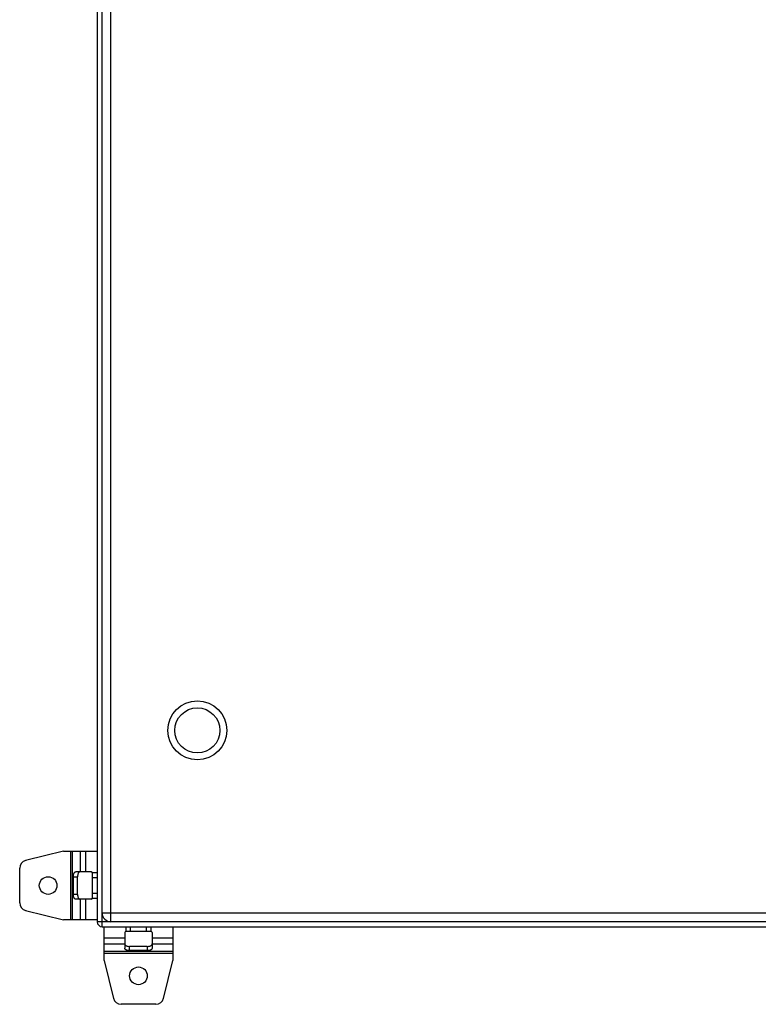
# Model space of a CAD drawing. Units: millimetres. Extents: x -749 to 1125, y -757 to 1107.
# Drawn here: x -237 to 139, y -266 to 236 of the extents above; entities that cross this region are included whole.
import ezdxf

# ---------------------------------------------------------------- set-up
doc = ezdxf.new("R2010")
doc.units = ezdxf.units.MM
doc.header["$LTSCALE"] = 23.1
doc.layers.get('0').update_dxf_attribs({"linetype": 'CONTINUOUS'})

msp = doc.modelspace()

# ---------------------------------------------------------------- linework, layer by layer
at = {"color": 7, "linetype": 'Continuous'}
for p, q in [((-195.25, -226.31), (-195.25, 573.69)), ((-197.75, 571.19), (-197.75, -223.81)), ((-190.75, -223.81), (-190.75, 571.19)), ((-214.95, -187.81), (-234.21, -192.56)), ((-214.95, -187.81), (-197.75, -187.81)), ((-211.29, -187.81), (-211.29, -222.81)), ((-210.42, -222.81), (-210.42, -187.81)), ((-206.53, -187.81), (-206.53, -198.31)), ((-203.5, -198.31), (-203.5, -187.81)), ((-237.25, -214.18), (-237.25, -196.45)), ((-200.75, -198.31), (-208.66, -198.31)), ((-200.25, -198.81), (-200.25, -211.81)), ((-197.75, -198.81), (-200.25, -198.81)), ((-209.91, -209.81), (-209.91, -200.81)), ((-209.91, -200.81), (-207.75, -200.81)), ((-207.75, -209.81), (-207.75, -200.81)), ((-200.25, -201.31), (-197.75, -201.31)), ((-207.75, -209.81), (-209.91, -209.81)), ((-197.75, -209.31), (-200.25, -209.31)), ((-200.75, -212.31), (-208.66, -212.31)), ((-206.53, -212.31), (-206.53, -222.81)), ((-203.5, -222.81), (-203.5, -212.31)), ((-200.25, -211.81), (-197.75, -211.81)), ((-234.21, -218.06), (-214.95, -222.81)), ((599.75, -219.31), (-195.25, -219.31)), ((-197.75, -222.81), (-214.95, -222.81)), ((602.25, -223.81), (-197.75, -223.81)), ((-195.25, -226.31), (599.75, -226.31)), ((-194.25, -243.51), (-194.25, -226.31)), ((-183.75, -229.31), (-183.75, -237.22)), ((-183.25, -226.31), (-183.25, -228.81)), ((-170.25, -228.81), (-183.25, -228.81)), ((-180.75, -228.81), (-180.75, -226.31)), ((-172.75, -226.31), (-172.75, -228.81)), ((-170.25, -228.81), (-170.25, -226.31)), ((-169.75, -229.31), (-169.75, -237.22)), ((-159.25, -226.31), (-159.25, -243.51)), ((-183.75, -232.05), (-194.25, -232.05)), ((-194.25, -235.09), (-183.75, -235.09)), ((-159.25, -232.05), (-169.75, -232.05)), ((-169.75, -235.09), (-159.25, -235.09)), ((-159.25, -238.98), (-194.25, -238.98)), ((-194.25, -239.85), (-159.25, -239.85)), ((-172.25, -236.31), (-181.25, -236.31)), ((-181.25, -238.47), (-181.25, -236.31)), ((-172.25, -238.47), (-181.25, -238.47)), ((-172.25, -236.31), (-172.25, -238.47)), ((-194.25, -243.51), (-189.5, -262.77)), ((-164, -262.77), (-159.25, -243.51)), ((-167.89, -265.81), (-185.62, -265.81))]:
    msp.add_line(p, q, dxfattribs=at)
for centre, radius in [((-146.75, -126.31), 15), ((-146.75, -126.31), 11.5), ((-222.75, -205.31), 4.5), ((-176.75, -251.31), 4.5)]:
    msp.add_circle(centre, radius, dxfattribs=at)
for centre, radius, start, end in [((-233.25, -196.45), 4, 103.8461, 180), ((-200.75, -198.81), 0.5, 0, 90), ((-233.25, -214.18), 4, 180, 256.1539), ((-200.75, -211.81), 0.5, 270, 360), ((-190.75, -219.31), 4.5, 180, 270), ((-195.25, -223.81), 2.5, 180, 270), ((-183.25, -229.31), 0.5, 90, 180), ((-170.25, -229.31), 0.5, 0, 90), ((-185.62, -261.81), 4, 193.8461, 270), ((-167.89, -261.81), 4, 270, 346.1539)]:
    msp.add_arc(centre, radius, start, end, dxfattribs=at)
for points, knots in [([(-209.91, -200.81), (-209.91, -200.49), (-209.87, -200.02), (-209.72, -199.43), (-209.56, -199.05), (-209.38, -198.74), (-209.16, -198.5), (-208.92, -198.35), (-208.75, -198.31), (-208.66, -198.31)], [0, 0, 0, 0, 0.318219, 0.466251, 0.601784, 0.722274, 0.826955, 0.917764, 1, 1, 1, 1]), ([(-206.72, -198.35), (-206.88, -198.41), (-207.1, -198.59), (-207.32, -198.91), (-207.53, -199.34), (-207.7, -199.98), (-207.75, -200.53), (-207.75, -200.81)], [0, 0, 0, 0, 0.180511, 0.290348, 0.413527, 0.693223, 1, 1, 1, 1]), ([(-208.66, -212.31), (-208.75, -212.31), (-208.92, -212.28), (-209.16, -212.12), (-209.38, -211.89), (-209.56, -211.57), (-209.72, -211.19), (-209.87, -210.61), (-209.91, -210.13), (-209.91, -209.81)], [0, 0, 0, 0, 0.082236, 0.173045, 0.277726, 0.398216, 0.533749, 0.681781, 1, 1, 1, 1]), ([(-207.75, -209.81), (-207.75, -210.1), (-207.7, -210.65), (-207.53, -211.29), (-207.32, -211.72), (-207.1, -212.04), (-206.88, -212.22), (-206.72, -212.27)], [0, 0, 0, 0, 0.306775, 0.586471, 0.709651, 0.819488, 1, 1, 1, 1]), ([(-206.72, -212.27), (-206.7, -212.28), (-206.64, -212.3), (-206.57, -212.31), (-206.53, -212.31)], [0, 0, 0, 0, 0.255205, 1, 1, 1, 1]), ([(-183.71, -235.28), (-183.66, -235.44), (-183.48, -235.66), (-183.16, -235.88), (-182.73, -236.09), (-182.09, -236.26), (-181.54, -236.31), (-181.25, -236.31)], [0, 0, 0, 0, 0.180511, 0.290348, 0.413527, 0.693223, 1, 1, 1, 1]), ([(-172.25, -236.31), (-171.97, -236.31), (-171.42, -236.26), (-170.78, -236.09), (-170.35, -235.88), (-170.03, -235.66), (-169.85, -235.44), (-169.79, -235.28)], [0, 0, 0, 0, 0.306775, 0.586471, 0.709651, 0.819488, 1, 1, 1, 1]), ([(-169.79, -235.28), (-169.79, -235.26), (-169.77, -235.2), (-169.76, -235.13), (-169.75, -235.09)], [0, 0, 0, 0, 0.255205, 1, 1, 1, 1]), ([(-181.25, -238.47), (-181.57, -238.47), (-182.05, -238.43), (-182.63, -238.27), (-183.01, -238.12), (-183.33, -237.94), (-183.56, -237.72), (-183.72, -237.48), (-183.75, -237.31), (-183.75, -237.22)], [0, 0, 0, 0, 0.318219, 0.466251, 0.601784, 0.722274, 0.826955, 0.917764, 1, 1, 1, 1]), ([(-169.75, -237.22), (-169.75, -237.31), (-169.79, -237.48), (-169.94, -237.72), (-170.18, -237.94), (-170.49, -238.12), (-170.87, -238.27), (-171.46, -238.43), (-171.93, -238.47), (-172.25, -238.47)], [0, 0, 0, 0, 0.082236, 0.173045, 0.277726, 0.398216, 0.533749, 0.681781, 1, 1, 1, 1])]:
    msp.add_open_spline(points, degree=3, knots=knots, dxfattribs=at)
for points in [[(-206.61, -198.32), (-206.65, -198.33), (-206.68, -198.34), (-206.72, -198.35)], [(-183.74, -235.17), (-183.74, -235.21), (-183.73, -235.24), (-183.71, -235.28)]]:
    msp.add_open_spline(points, degree=3, dxfattribs=at)

doc.saveas('drawing.dxf')
